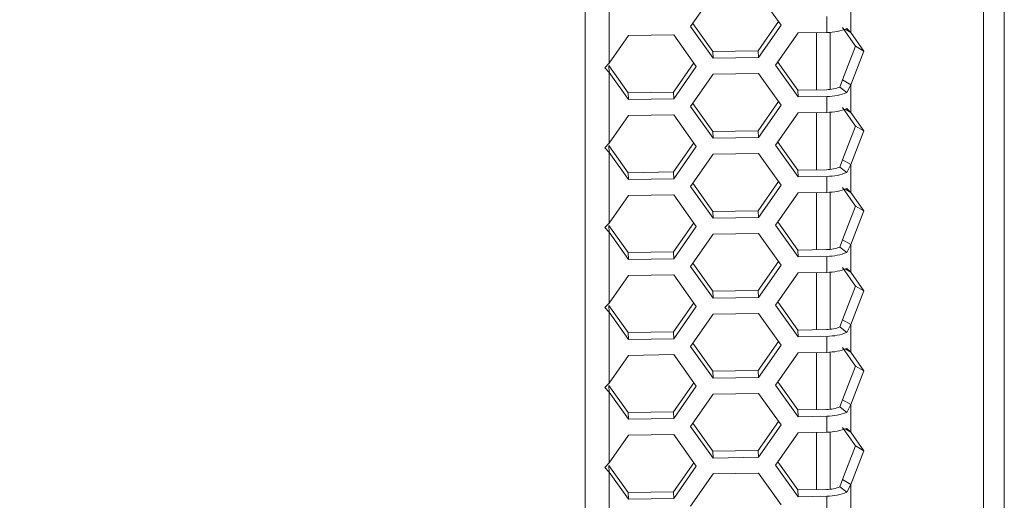
# Model space of a CAD drawing. Units: millimetres. Extents: x 5 to 415, y 5 to 290.
# Drawn here: x 330 to 350, y 121 to 131 of the extents above; entities that cross this region are included whole.
import ezdxf

# ---------------------------------------------------------------- set-up
doc = ezdxf.new("R2010")
doc.units = ezdxf.units.MM

msp = doc.modelspace()

# ---------------------------------------------------------------- linework, layer by layer
at = {"color": 7, "linetype": 'Continuous', "lineweight": 15}
for p, q in [((350.0611, 228.7505), (350.0611, 112.1485)), ((349.6368, 112.0668), (349.6368, 228.6688)), ((341.5029, 113.8452), (341.5034, 223.588)), ((341.9935, 130.3313), (341.9935, 131.7774)), ((343.6588, 131.0795), (344.1206, 131.7398)), ((345.044, 131.7537), (345.5057, 131.1075)), ((346.928, 130.9603), (346.928, 131.526)), ((346.4377, 130.9582), (346.4377, 131.2849)), ((344.1206, 130.4333), (343.6588, 131.0795)), ((344.1143, 130.5718), (343.7047, 131.1451)), ((345.4536, 131.1804), (345.0377, 130.5858)), ((345.5057, 131.1075), (345.044, 130.4473)), ((346.7583, 131.0582), (347.0251, 130.6786)), ((346.845, 131.0387), (346.928, 130.9603)), ((341.9935, 130.3313), (342.3891, 130.897)), ((342.3891, 130.897), (343.3125, 130.911)), ((343.3125, 130.911), (343.7743, 130.2648)), ((345.3903, 130.2892), (345.852, 130.9494)), ((345.852, 130.9494), (346.4377, 130.9582)), ((346.226, 130.955), (346.226, 129.7872)), ((346.5089, 129.7983), (346.5089, 130.9656)), ((346.8102, 131.0282), (346.928, 130.9603)), ((346.928, 130.9603), (347.1948, 130.5806)), ((347.0251, 130.6786), (346.7583, 129.9909)), ((347.1948, 130.5806), (347.0251, 130.6786)), ((345.0377, 130.5858), (344.1143, 130.5718)), ((344.1206, 130.4333), (344.1143, 130.5718)), ((345.044, 130.4473), (344.1206, 130.4333)), ((345.044, 130.4473), (345.0377, 130.5858)), ((347.1948, 130.5806), (346.928, 129.8929)), ((341.908, 130.2395), (341.9935, 130.3313)), ((341.9935, 130.1443), (341.908, 130.2395)), ((341.9935, 130.1443), (341.9872, 130.2828)), ((342.3828, 129.7291), (341.9872, 130.2828)), ((343.7221, 130.3377), (343.3063, 129.743)), ((343.7743, 130.2648), (343.3125, 129.6045)), ((345.852, 129.6429), (345.3903, 130.2892)), ((345.8457, 129.7814), (345.4361, 130.3547)), ((341.9935, 128.6982), (341.9935, 130.1443)), ((342.3891, 129.5906), (341.9935, 130.1443)), ((343.6588, 129.4465), (344.1206, 130.1067)), ((344.1206, 130.1067), (345.044, 130.1206)), ((345.044, 130.1206), (345.5057, 129.4744)), ((346.7583, 129.9909), (346.703, 129.8439)), ((346.703, 129.8439), (346.845, 129.7323)), ((346.928, 129.8929), (346.7583, 129.9909)), ((346.928, 129.8929), (346.845, 129.7323)), ((346.928, 129.3272), (346.928, 129.8929)), ((343.3063, 129.743), (342.3828, 129.7291)), ((342.3891, 129.5906), (342.3828, 129.7291)), ((343.3125, 129.6045), (343.3063, 129.743)), ((346.4314, 129.7903), (345.8457, 129.7814)), ((345.852, 129.6429), (345.8457, 129.7814)), ((346.4377, 129.6518), (345.852, 129.6429)), ((346.4377, 129.3252), (346.4377, 129.6518)), ((343.3125, 129.6045), (342.3891, 129.5906)), ((344.1206, 128.8002), (343.6588, 129.4465)), ((344.1143, 128.9387), (343.7047, 129.512)), ((345.4536, 129.5473), (345.0377, 128.9527)), ((345.5057, 129.4744), (345.044, 128.8142)), ((341.9935, 128.6982), (342.3891, 129.264)), ((342.3891, 129.264), (343.3125, 129.2779)), ((343.3125, 129.2779), (343.7743, 128.6317)), ((345.3903, 128.6561), (345.852, 129.3163)), ((345.852, 129.3163), (346.4377, 129.3252)), ((346.226, 129.322), (346.226, 128.1541)), ((346.5089, 128.1652), (346.5089, 129.3326)), ((346.7583, 129.4252), (347.0251, 129.0455)), ((346.8102, 129.3952), (346.928, 129.3272)), ((346.845, 129.4057), (346.928, 129.3272)), ((346.928, 129.3272), (347.1948, 128.9476)), ((347.0251, 129.0455), (346.7583, 128.3578)), ((347.1948, 128.9476), (347.0251, 129.0455)), ((345.0377, 128.9527), (344.1143, 128.9387)), ((344.1206, 128.8002), (344.1143, 128.9387)), ((345.044, 128.8142), (345.0377, 128.9527)), ((347.1948, 128.9476), (346.928, 128.2599)), ((341.908, 128.6064), (341.9935, 128.6982)), ((341.9935, 128.5113), (341.9872, 128.6498)), ((342.3828, 128.096), (341.9872, 128.6498)), ((343.7221, 128.7046), (343.3063, 128.11)), ((343.7743, 128.6317), (343.3125, 127.9715)), ((345.044, 128.8142), (344.1206, 128.8002)), ((345.852, 128.0098), (345.3903, 128.6561)), ((345.8457, 128.1483), (345.4361, 128.7216)), ((341.9935, 128.5113), (341.908, 128.6064)), ((341.9935, 127.0652), (341.9935, 128.5113)), ((342.3891, 127.9575), (341.9935, 128.5113)), ((343.6588, 127.8134), (344.1206, 128.4736)), ((344.1206, 128.4736), (345.044, 128.4876)), ((345.044, 128.4876), (345.5057, 127.8413)), ((346.7583, 128.3578), (346.703, 128.2109)), ((346.928, 128.2599), (346.7583, 128.3578)), ((346.928, 128.2599), (346.845, 128.0992)), ((346.928, 127.6941), (346.928, 128.2599)), ((343.3063, 128.11), (342.3828, 128.096)), ((342.3891, 127.9575), (342.3828, 128.096)), ((343.3125, 127.9715), (343.3063, 128.11)), ((346.4314, 128.1572), (345.8457, 128.1483)), ((345.852, 128.0098), (345.8457, 128.1483)), ((346.703, 128.2109), (346.845, 128.0992)), ((343.3125, 127.9715), (342.3891, 127.9575)), ((344.1143, 127.3056), (343.7047, 127.8789)), ((345.4536, 127.9143), (345.0377, 127.3196)), ((345.5057, 127.8413), (345.044, 127.1811)), ((346.4377, 128.0187), (345.852, 128.0098)), ((346.4377, 127.6921), (346.4377, 128.0187)), ((341.9935, 127.0652), (342.3891, 127.6309)), ((342.3891, 127.6309), (343.3125, 127.6448)), ((343.3125, 127.6448), (343.7743, 126.9986)), ((344.1206, 127.1671), (343.6588, 127.8134)), ((345.3903, 127.023), (345.852, 127.6832)), ((345.852, 127.6832), (346.4377, 127.6921)), ((346.226, 127.6889), (346.226, 126.521)), ((346.5089, 126.5322), (346.5089, 127.6995)), ((346.7583, 127.7921), (347.0251, 127.4125)), ((346.8102, 127.7621), (346.928, 127.6941)), ((346.845, 127.7726), (346.928, 127.6941)), ((346.928, 127.6941), (347.1948, 127.3145)), ((345.0377, 127.3196), (344.1143, 127.3056)), ((344.1206, 127.1671), (344.1143, 127.3056)), ((345.044, 127.1811), (345.0377, 127.3196)), ((347.0251, 127.4125), (346.7583, 126.7248)), ((347.1948, 127.3145), (346.928, 126.6268)), ((347.1948, 127.3145), (347.0251, 127.4125)), ((341.908, 126.9733), (341.9935, 127.0652)), ((341.9935, 126.8782), (341.9872, 127.0167)), ((342.3828, 126.4629), (341.9872, 127.0167)), ((343.7221, 127.0715), (343.3063, 126.4769)), ((345.044, 127.1811), (344.1206, 127.1671)), ((345.852, 126.3768), (345.3903, 127.023)), ((345.8457, 126.5153), (345.4361, 127.0886)), ((341.9935, 126.8782), (341.908, 126.9733)), ((341.9935, 125.4321), (341.9935, 126.8782)), ((342.3891, 126.3244), (341.9935, 126.8782)), ((343.7743, 126.9986), (343.3125, 126.3384)), ((343.6588, 126.1803), (344.1206, 126.8405)), ((344.1206, 126.8405), (345.044, 126.8545)), ((345.044, 126.8545), (345.5057, 126.2082)), ((346.7583, 126.7248), (346.703, 126.5778)), ((346.928, 126.6268), (346.7583, 126.7248)), ((346.928, 126.6268), (346.845, 126.4661)), ((346.928, 126.061), (346.928, 126.6268)), ((343.3063, 126.4769), (342.3828, 126.4629)), ((342.3891, 126.3244), (342.3828, 126.4629)), ((343.3125, 126.3384), (343.3063, 126.4769)), ((346.4314, 126.5241), (345.8457, 126.5153)), ((345.852, 126.3768), (345.8457, 126.5153)), ((346.703, 126.5778), (346.845, 126.4661)), ((343.3125, 126.3384), (342.3891, 126.3244)), ((344.1143, 125.6726), (343.7047, 126.2459)), ((345.4536, 126.2812), (345.0377, 125.6865)), ((346.4377, 126.3856), (345.852, 126.3768)), ((346.4377, 126.059), (346.4377, 126.3856)), ((342.3891, 125.9978), (343.3125, 126.0118)), ((343.3125, 126.0118), (343.7743, 125.3655)), ((344.1206, 125.5341), (343.6588, 126.1803)), ((345.5057, 126.2082), (345.044, 125.548)), ((345.3903, 125.3899), (345.852, 126.0502)), ((345.852, 126.0502), (346.4377, 126.059)), ((346.226, 126.0558), (346.226, 124.8879)), ((346.5089, 124.8991), (346.5089, 126.0664)), ((346.7583, 126.159), (347.0251, 125.7794)), ((346.8102, 126.129), (346.928, 126.061)), ((346.845, 126.1395), (346.928, 126.061)), ((346.928, 126.061), (347.1948, 125.6814)), ((341.9935, 125.4321), (342.3891, 125.9978)), ((345.0377, 125.6865), (344.1143, 125.6726)), ((344.1206, 125.5341), (344.1143, 125.6726)), ((345.044, 125.548), (345.0377, 125.6865)), ((347.0251, 125.7794), (346.7583, 125.0917)), ((347.1948, 125.6814), (346.928, 124.9937)), ((347.1948, 125.6814), (347.0251, 125.7794)), ((341.908, 125.3402), (341.9935, 125.4321)), ((343.7221, 125.4385), (343.3063, 124.8438)), ((345.044, 125.548), (344.1206, 125.5341)), ((345.8457, 124.8822), (345.4361, 125.4555)), ((341.9935, 125.2451), (341.908, 125.3402)), ((341.9935, 125.2451), (341.9872, 125.3836)), ((342.3828, 124.8298), (341.9872, 125.3836)), ((341.9935, 123.799), (341.9935, 125.2451)), ((342.3891, 124.6913), (341.9935, 125.2451)), ((343.7743, 125.3655), (343.3125, 124.7053)), ((343.6588, 124.5472), (344.1206, 125.2074)), ((344.1206, 125.2074), (345.044, 125.2214)), ((345.044, 125.2214), (345.5057, 124.5751)), ((345.852, 124.7437), (345.3903, 125.3899)), ((346.7583, 125.0917), (346.703, 124.9447)), ((346.928, 124.9937), (346.7583, 125.0917)), ((343.3063, 124.8438), (342.3828, 124.8298)), ((342.3891, 124.6913), (342.3828, 124.8298)), ((343.3125, 124.7053), (343.3063, 124.8438)), ((346.4314, 124.891), (345.8457, 124.8822)), ((345.852, 124.7437), (345.8457, 124.8822)), ((346.703, 124.9447), (346.845, 124.833)), ((346.928, 124.9937), (346.845, 124.833)), ((346.928, 124.428), (346.928, 124.9937)), ((343.3125, 124.7053), (342.3891, 124.6913)), ((344.1143, 124.0395), (343.7047, 124.6128)), ((345.4536, 124.6481), (345.0377, 124.0534)), ((346.4377, 124.7525), (345.852, 124.7437)), ((346.4377, 124.4259), (346.4377, 124.7525)), ((344.1206, 123.901), (343.6588, 124.5472)), ((345.5057, 124.5751), (345.044, 123.9149)), ((345.3903, 123.7569), (345.852, 124.4171)), ((345.852, 124.4171), (346.4377, 124.4259)), ((346.226, 124.4227), (346.226, 123.2549)), ((346.5089, 123.266), (346.5089, 124.4333)), ((346.7583, 124.5259), (347.0251, 124.1463)), ((346.8102, 124.4959), (346.928, 124.428)), ((346.845, 124.5064), (346.928, 124.428)), ((346.928, 124.428), (347.1948, 124.0483)), ((341.9935, 123.799), (342.3891, 124.3647)), ((342.3891, 124.3647), (343.3125, 124.3787)), ((343.3125, 124.3787), (343.7743, 123.7324)), ((345.0377, 124.0534), (344.1143, 124.0395)), ((344.1206, 123.901), (344.1143, 124.0395)), ((345.044, 123.9149), (345.0377, 124.0534)), ((347.0251, 124.1463), (346.7583, 123.4586)), ((347.1948, 124.0483), (346.928, 123.3606)), ((347.1948, 124.0483), (347.0251, 124.1463)), ((341.908, 123.7071), (341.9935, 123.799)), ((343.7221, 123.8054), (343.3063, 123.2107)), ((345.044, 123.9149), (344.1206, 123.901)), ((345.8457, 123.2491), (345.4361, 123.8224)), ((341.9935, 123.612), (341.908, 123.7071)), ((341.9935, 123.612), (341.9872, 123.7505)), ((342.3828, 123.1968), (341.9872, 123.7505)), ((341.9935, 122.1659), (341.9935, 123.612)), ((342.3891, 123.0583), (341.9935, 123.612)), ((343.7743, 123.7324), (343.3125, 123.0722)), ((345.852, 123.1106), (345.3903, 123.7569)), ((343.6588, 122.9141), (344.1206, 123.5744)), ((344.1206, 123.5744), (345.044, 123.5883)), ((345.044, 123.5883), (345.5057, 122.9421)), ((346.7583, 123.4586), (346.703, 123.3116)), ((346.928, 123.3606), (346.7583, 123.4586)), ((343.3063, 123.2107), (342.3828, 123.1968)), ((342.3891, 123.0583), (342.3828, 123.1968)), ((343.3125, 123.0722), (343.3063, 123.2107)), ((346.4314, 123.258), (345.8457, 123.2491)), ((345.852, 123.1106), (345.8457, 123.2491)), ((346.703, 123.3116), (346.845, 123.2)), ((346.928, 123.3606), (346.845, 123.2)), ((346.928, 122.7949), (346.928, 123.3606)), ((343.3125, 123.0722), (342.3891, 123.0583)), ((345.4536, 123.015), (345.0377, 122.4203)), ((346.4377, 123.1195), (345.852, 123.1106)), ((346.4377, 122.7928), (346.4377, 123.1195)), ((344.1206, 122.2679), (343.6588, 122.9141)), ((344.1143, 122.4064), (343.7047, 122.9797)), ((345.5057, 122.9421), (345.044, 122.2818)), ((346.5089, 121.6329), (346.5089, 122.8002)), ((346.7583, 122.8928), (347.0251, 122.5132)), ((346.8102, 122.8628), (346.928, 122.7949)), ((346.845, 122.8733), (346.928, 122.7949)), ((346.928, 122.7949), (347.1948, 122.4152)), ((341.9935, 122.1659), (342.3891, 122.7316)), ((342.3891, 122.7316), (343.3125, 122.7456)), ((343.3125, 122.7456), (343.7743, 122.0993)), ((345.3903, 122.1238), (345.852, 122.784)), ((345.852, 122.784), (346.4377, 122.7928)), ((346.226, 122.7896), (346.226, 121.6218)), ((345.0377, 122.4203), (344.1143, 122.4064)), ((344.1206, 122.2679), (344.1143, 122.4064)), ((345.044, 122.2818), (345.0377, 122.4203)), ((347.0251, 122.5132), (346.7583, 121.8255)), ((347.1948, 122.4152), (346.928, 121.7275)), ((347.1948, 122.4152), (347.0251, 122.5132)), ((345.044, 122.2818), (344.1206, 122.2679)), ((341.908, 122.0741), (341.9935, 122.1659)), ((341.9935, 121.9789), (341.908, 122.0741)), ((341.9935, 121.9789), (341.9872, 122.1174)), ((342.3828, 121.5637), (341.9872, 122.1174)), ((343.7221, 122.1723), (343.3063, 121.5776)), ((343.7743, 122.0993), (343.3125, 121.4391)), ((345.852, 121.4775), (345.3903, 122.1238)), ((345.8457, 121.616), (345.4361, 122.1893)), ((341.9935, 120.5328), (341.9935, 121.9789)), ((342.3891, 121.4252), (341.9935, 121.9789)), ((343.6588, 121.2811), (344.1206, 121.9413)), ((344.1206, 121.9413), (345.044, 121.9552)), ((345.044, 121.9552), (345.5057, 121.309)), ((346.7583, 121.8255), (346.703, 121.6785)), ((346.928, 121.7275), (346.7583, 121.8255)), ((346.4314, 121.6249), (345.8457, 121.616)), ((345.852, 121.4775), (345.8457, 121.616)), ((346.703, 121.6785), (346.845, 121.5669)), ((346.928, 121.7275), (346.845, 121.5669)), ((346.928, 121.1618), (346.928, 121.7275)), ((343.3063, 121.5776), (342.3828, 121.5637)), ((342.3891, 121.4252), (342.3828, 121.5637)), ((343.3125, 121.4391), (342.3891, 121.4252)), ((343.3125, 121.4391), (343.3063, 121.5776)), ((346.4377, 121.4864), (345.852, 121.4775)), ((346.4377, 121.1598), (346.4377, 121.4864))]:
    msp.add_line(p, q, dxfattribs=at)
for centre, radius, start, end in [((475.8184, 379.8606), 301.7246, 236.438807, 243.56657), ((475.7688, 379.6988), 301.9133, 236.455353, 243.550023)]:
    msp.add_arc(centre, radius, start, end, dxfattribs=at)
for points in [[(346.4377, 130.9582), (346.5109, 130.9627), (346.6574, 130.9715), (346.7825, 131.0163), (346.845, 131.0387)], [(346.4314, 129.7903), (346.4802, 129.7932), (346.5779, 129.7991), (346.6613, 129.829), (346.703, 129.8439)], [(346.845, 129.7323), (346.7825, 129.7099), (346.6574, 129.665), (346.5109, 129.6562), (346.4377, 129.6518)], [(346.4377, 129.3252), (346.5109, 129.3296), (346.6574, 129.3384), (346.7825, 129.3833), (346.845, 129.4057)], [(346.4314, 128.1572), (346.4802, 128.1602), (346.5779, 128.166), (346.6613, 128.1959), (346.703, 128.2109)], [(346.845, 128.0992), (346.7825, 128.0768), (346.6574, 128.032), (346.5109, 128.0231), (346.4377, 128.0187)], [(346.4377, 127.6921), (346.5109, 127.6965), (346.6574, 127.7054), (346.7825, 127.7502), (346.845, 127.7726)], [(346.4314, 126.5241), (346.4802, 126.5271), (346.5779, 126.533), (346.6613, 126.5628), (346.703, 126.5778)], [(346.845, 126.4661), (346.7825, 126.4437), (346.6574, 126.3989), (346.5109, 126.39), (346.4377, 126.3856)], [(346.4377, 126.059), (346.5109, 126.0634), (346.6574, 126.0723), (346.7825, 126.1171), (346.845, 126.1395)], [(346.4314, 124.891), (346.4802, 124.894), (346.5779, 124.8999), (346.6613, 124.9298), (346.703, 124.9447)], [(346.845, 124.833), (346.7825, 124.8106), (346.6574, 124.7658), (346.5109, 124.757), (346.4377, 124.7525)], [(346.4377, 124.4259), (346.5109, 124.4303), (346.6574, 124.4392), (346.7825, 124.484), (346.845, 124.5064)], [(346.4314, 123.258), (346.4802, 123.2609), (346.5779, 123.2668), (346.6613, 123.2967), (346.703, 123.3116)], [(346.845, 123.2), (346.7825, 123.1775), (346.6574, 123.1327), (346.5109, 123.1239), (346.4377, 123.1195)], [(346.4377, 122.7928), (346.5109, 122.7973), (346.6574, 122.8061), (346.7825, 122.8509), (346.845, 122.8733)], [(346.4314, 121.6249), (346.4802, 121.6278), (346.5779, 121.6337), (346.6613, 121.6636), (346.703, 121.6785)], [(346.845, 121.5669), (346.7825, 121.5445), (346.6574, 121.4996), (346.5109, 121.4908), (346.4377, 121.4864)]]:
    msp.add_open_spline(points, degree=3, dxfattribs=at)
msp.add_open_spline([(308.9356, 127.251), (310.1853, 126.4181), (311.4478, 125.5918), (313.9982, 123.9523), (315.2863, 123.139), (319.1871, 120.72), (321.8368, 119.1346), (325.8853, 116.7975), (327.2471, 116.0253), (329.9934, 114.4956), (331.3782, 113.738), (335.5673, 111.4869), (338.4063, 110.0151), (341.2917, 108.5722)], degree=3, knots=[0, 0, 0, 0, 0.125, 0.125, 0.25, 0.25, 0.5, 0.5, 0.625, 0.625, 0.75, 0.75, 1, 1, 1, 1], dxfattribs=at)

doc.saveas('drawing.dxf')
